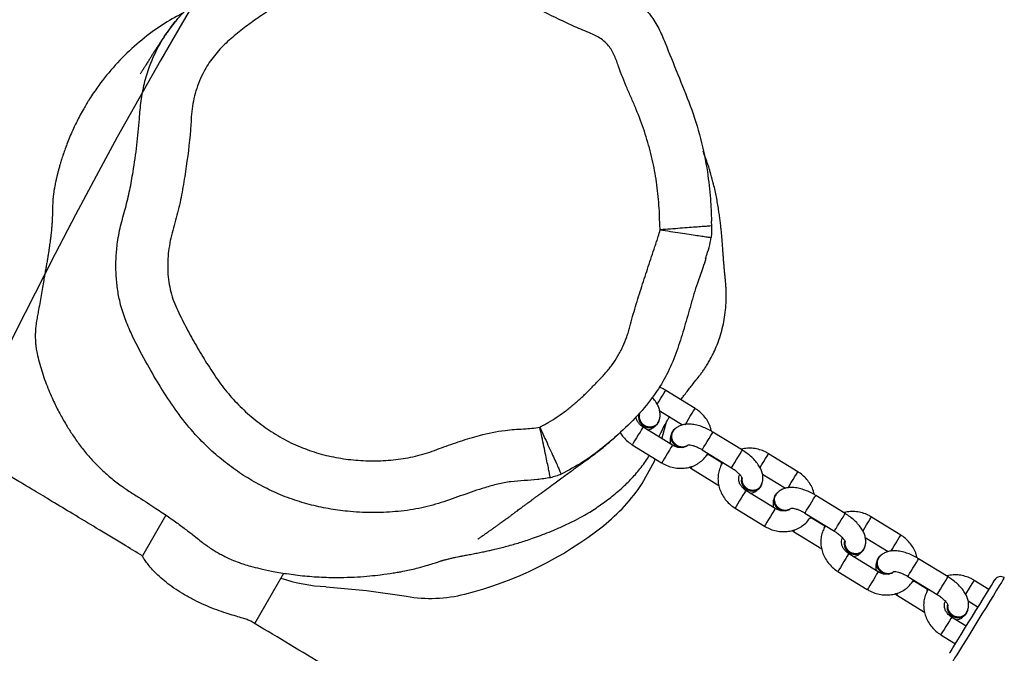
# Model space of a CAD drawing. Units: inches. Extents: x 6234 to 7936, y -15 to 1135.
# Drawn here: x 7036 to 7065, y 261 to 279 of the extents above; entities that cross this region are included whole.
import ezdxf

# ---------------------------------------------------------------- set-up
doc = ezdxf.new("R2010")
doc.units = ezdxf.units.IN
doc.header["$MEASUREMENT"] = 0
doc.layers.add('VP-DIM', color=7, linetype='Continuous')
doc.layers.add('VP-HIC', color=6, linetype='Continuous')
doc.layers.add('VP-EQ', color=7, linetype='Continuous', true_color=0x8a3492)
doc.styles.get("Standard").update_dxf_attribs({"font": 'arial.ttf'})
doc.dimstyles.get("Standard").update_dxf_attribs({"dimtxt": 14, "dimasz": 20, "dimexe": 20, "dimexo": 50, "dimgap": 20, "dimtad": 0, "dimdec": 0, "dimzin": 0, "dimdsep": 46, "dimtxsty": 'Standard', "dimcen": -0.09, "dimadec": 0, "dimazin": 0, "dimtfac": 1, "dimtdec": 4, "dimtofl": 0, "dimtmove": 0, "dimatfit": 3, "dimfxl": 70, "dimfxlon": 1, "dimtolj": 1, "dimtzin": 0, "dimarcsym": 0})

# ---------------------------------------------------------------- blocks, each defined once
blk = doc.blocks.new('*D97')
at = {"layer": 'Defpoints', "color": 0}
for p in [(6964.997, 1014.736), (7401.309, -14.863), (7915.84, -14.863)]:
    blk.add_point(p, dxfattribs=at)
at = {"layer": 'VP-DIM', "color": 0, "lineweight": -2}
for p, q in [((7845.84, 1014.736), (7935.84, 1014.736)), ((7915.84, 994.736), (7915.84, 540.131)), ((7915.84, 5.137), (7915.84, 459.741)), ((7845.84, -14.863), (7935.84, -14.863))]:
    blk.add_line(p, q, dxfattribs=at)
at = {"layer": 'VP-DIM', "color": 0}
for points in [[(7919.173, 994.736), (7912.507, 994.736), (7915.84, 1014.736)], [(7912.507, 5.137), (7919.173, 5.137), (7915.84, -14.863)]]:
    blk.add_solid(points, dxfattribs=at)
at = {"layer": 'VP-DIM', "color": 0, "insert": (7915.84, 499.936), "char_height": 14, "attachment_point": 5, "rotation": 90}
blk.add_mtext('\\A1;1030', dxfattribs=at)
blk = doc.blocks.new('RB1319_ok')
at = {"color": 7, "linetype": 'Continuous', "lineweight": 25}
for p, q in [((816.865, 771.282), (816.602, 770.856)), ((817.198, 770.68), (817.375, 770.967)), ((817.561, 770.63), (817.546, 770.639)), ((817.93, 770.626), (817.668, 770.2)), ((818.179, 769.885), (818.441, 770.311)), ((816.501, 770.097), (815.977, 769.245)), ((816.488, 768.93), (817.012, 769.782)), ((816.87, 769.5), (816.62, 769.095)), ((816.851, 769.511), (816.847, 769.514)), ((816.851, 769.511), (816.866, 769.502)), ((816.876, 769.518), (816.858, 769.532)), ((817.021, 768.602), (817.522, 769.415)), ((816.624, 769.093), (816.598, 769.109)), ((815.291, 768.728), (814.766, 767.877)), ((815.363, 767.7), (815.77, 768.361)), ((816.357, 768.071), (815.832, 767.22)), ((815.962, 768.068), (815.977, 768.059)), ((816.343, 766.905), (816.868, 767.757)), ((815.725, 767.65), (815.71, 767.66)), ((814.665, 767.117), (814.141, 766.265)), ((814.652, 765.951), (815.176, 766.802)), ((815.036, 766.524), (814.785, 766.115)), ((815.014, 766.538), (815.04, 766.522)), ((815.048, 766.532), (815.023, 766.554)), ((815.185, 765.622), (815.686, 766.435)), ((814.788, 766.113), (814.762, 766.129)), ((813.455, 765.748), (812.931, 764.897)), ((813.527, 764.72), (813.934, 765.382)), ((814.521, 765.091), (813.996, 764.24)), ((814.126, 765.088), (814.141, 765.079)), ((813.889, 764.67), (813.874, 764.68)), ((814.507, 763.925), (815.032, 764.777)), ((812.829, 764.137), (812.305, 763.285)), ((812.816, 762.971), (813.34, 763.822)), ((813.2, 763.544), (812.949, 763.136)), ((813.178, 763.558), (813.204, 763.542)), ((813.213, 763.553), (813.187, 763.574)), ((806.328, 763.252), (806.188, 763.245)), ((813.349, 762.642), (813.85, 763.455)), ((812.953, 763.133), (812.926, 763.15)), ((811.619, 762.768), (811.095, 761.917)), ((811.691, 761.741), (812.098, 762.402)), ((812.685, 762.112), (812.16, 761.26)), ((812.29, 762.109), (812.305, 762.099)), ((812.469, 761.814), (812.005, 761.94)), ((812.496, 761.805), (812.469, 761.814)), ((812.671, 760.946), (813.196, 761.797)), ((812.053, 761.69), (812.038, 761.7)), ((817.853, 750.009), (816.394, 750.851)), ((814.712, 747.434), (815.892, 746.753))]:
    blk.add_line(p, q, dxfattribs=at)
at = {"color": 8, "linetype": 'Continuous', "lineweight": 25}
for p, q in [((816.971, 768.633), (817.021, 768.602)), ((815.185, 765.622), (815.135, 765.653)), ((813.299, 762.673), (813.349, 762.642))]:
    blk.add_line(p, q, dxfattribs=at)
at = {"color": 8, "linetype": 'Continuous', "lineweight": 25, "flags": 128}
for points in [[(816.523, 771.727), (816.523, 771.727), (816.54, 771.717), (816.586, 771.688), (816.662, 771.642), (816.764, 771.579), (816.891, 771.501), (817.039, 771.409), (817.205, 771.307), (817.385, 771.197), (817.573, 771.08), (817.767, 770.961), (817.96, 770.842), (818.148, 770.727), (818.326, 770.617), (818.49, 770.515), (818.637, 770.425), (818.762, 770.348), (818.862, 770.287), (818.935, 770.242), (818.978, 770.215), (818.992, 770.206)], [(817.008, 770.607), (816.959, 770.637), (816.873, 770.69), (816.785, 770.744), (816.705, 770.793), (816.644, 770.83), (816.609, 770.852), (816.602, 770.856)], [(817.012, 769.782), (817.01, 769.783), (816.985, 769.798), (816.932, 769.831), (816.858, 769.877), (816.772, 769.93), (816.684, 769.984), (816.604, 770.033), (816.543, 770.071), (816.508, 770.092), (816.501, 770.097)], [(817.668, 770.2), (817.675, 770.196), (817.71, 770.174), (817.771, 770.136), (817.851, 770.087), (817.939, 770.033), (818.025, 769.98), (818.099, 769.934), (818.152, 769.902), (818.177, 769.886), (818.179, 769.885)], [(816.488, 768.93), (816.486, 768.931), (816.461, 768.947), (816.408, 768.98), (816.334, 769.025), (816.247, 769.078), (816.159, 769.133), (816.08, 769.182), (816.019, 769.219), (815.984, 769.241), (815.977, 769.245)], [(815.757, 768.441), (815.751, 768.444), (815.687, 768.484), (815.606, 768.534), (815.517, 768.589), (815.432, 768.641), (815.361, 768.685), (815.312, 768.715), (815.291, 768.728), (815.291, 768.728)], [(816.357, 768.071), (816.357, 768.071), (816.378, 768.058), (816.427, 768.028), (816.498, 767.984), (816.583, 767.932), (816.671, 767.878), (816.753, 767.827), (816.817, 767.788), (816.857, 767.763), (816.868, 767.757)], [(815.171, 767.627), (815.162, 767.633), (815.081, 767.683), (814.992, 767.737), (814.907, 767.79), (814.836, 767.834), (814.787, 767.864), (814.767, 767.876), (814.766, 767.877)], [(815.832, 767.22), (815.833, 767.22), (815.853, 767.207), (815.902, 767.177), (815.973, 767.133), (816.058, 767.081), (816.147, 767.026), (816.228, 766.976), (816.293, 766.936), (816.332, 766.912), (816.343, 766.905)], [(815.176, 766.802), (815.174, 766.803), (815.149, 766.819), (815.096, 766.851), (815.022, 766.897), (814.936, 766.95), (814.848, 767.004), (814.769, 767.053), (814.708, 767.091), (814.672, 767.112), (814.665, 767.117)], [(814.652, 765.951), (814.65, 765.952), (814.625, 765.967), (814.572, 766), (814.498, 766.045), (814.411, 766.099), (814.323, 766.153), (814.244, 766.202), (814.183, 766.239), (814.148, 766.261), (814.141, 766.265)], [(813.921, 765.461), (813.916, 765.464), (813.851, 765.504), (813.77, 765.554), (813.681, 765.609), (813.596, 765.661), (813.525, 765.705), (813.476, 765.735), (813.456, 765.748), (813.455, 765.748)], [(813.335, 764.647), (813.327, 764.653), (813.245, 764.703), (813.157, 764.757), (813.072, 764.81), (813, 764.854), (812.952, 764.884), (812.931, 764.896), (812.931, 764.897)], [(814.521, 765.091), (814.521, 765.091), (814.542, 765.079), (814.591, 765.048), (814.662, 765.005), (814.747, 764.952), (814.836, 764.898), (814.917, 764.847), (814.981, 764.808), (815.021, 764.783), (815.032, 764.777)], [(813.34, 763.822), (813.339, 763.823), (813.313, 763.839), (813.26, 763.871), (813.186, 763.917), (813.1, 763.97), (813.012, 764.024), (812.933, 764.073), (812.872, 764.111), (812.836, 764.133), (812.829, 764.137)], [(813.996, 764.24), (813.997, 764.24), (814.017, 764.227), (814.066, 764.197), (814.137, 764.153), (814.222, 764.101), (814.311, 764.046), (814.392, 763.996), (814.457, 763.956), (814.497, 763.932), (814.507, 763.925)], [(812.816, 762.971), (812.814, 762.972), (812.789, 762.987), (812.736, 763.02), (812.662, 763.066), (812.576, 763.119), (812.487, 763.173), (812.408, 763.222), (812.347, 763.259), (812.312, 763.281), (812.305, 763.285)], [(812.085, 762.481), (812.08, 762.485), (812.015, 762.524), (811.934, 762.574), (811.845, 762.629), (811.76, 762.681), (811.689, 762.725), (811.64, 762.755), (811.62, 762.768), (811.619, 762.768)], [(812.685, 762.112), (812.685, 762.111), (812.706, 762.099), (812.755, 762.069), (812.826, 762.025), (812.911, 761.972), (813, 761.918), (813.081, 761.868), (813.145, 761.828), (813.185, 761.803), (813.196, 761.797)], [(811.499, 761.668), (811.491, 761.673), (811.409, 761.723), (811.321, 761.778), (811.236, 761.83), (811.164, 761.874), (811.116, 761.904), (811.095, 761.917), (811.095, 761.917)], [(812.16, 761.26), (812.161, 761.26), (812.181, 761.247), (812.23, 761.217), (812.302, 761.173), (812.387, 761.121), (812.475, 761.066), (812.557, 761.016), (812.621, 760.977), (812.661, 760.952), (812.671, 760.946)]]:
    blk.add_lwpolyline(points, dxfattribs=at)
at = {"color": 7, "linetype": 'Continuous', "lineweight": 25, "flags": 128}
for points in [[(818.717, 770.141), (818.716, 770.141), (818.694, 770.155), (818.642, 770.187), (818.561, 770.237), (818.454, 770.303), (818.324, 770.383), (818.175, 770.475), (818.01, 770.576), (817.836, 770.684), (817.656, 770.795), (817.476, 770.905), (817.301, 771.013), (817.137, 771.115), (816.987, 771.207), (816.856, 771.287), (816.748, 771.354), (816.667, 771.404), (816.613, 771.437), (816.59, 771.451), (816.589, 771.452)], [(816.912, 769.492), (816.866, 769.502), (816.849, 769.517)], [(816.594, 769.102), (816.601, 769.101), (816.642, 769.076), (816.647, 769.069)], [(816.375, 768.177), (816.417, 768.276), (816.426, 768.357)], [(815.079, 766.512), (815.063, 766.513), (815.022, 766.538), (815.018, 766.545)], [(814.758, 766.123), (814.765, 766.122), (814.806, 766.096), (814.811, 766.089)], [(814.539, 765.198), (814.581, 765.297), (814.59, 765.378)], [(813.243, 763.532), (813.227, 763.533), (813.186, 763.558), (813.182, 763.565)], [(812.922, 763.143), (812.93, 763.142), (812.971, 763.116), (812.975, 763.109)], [(812.704, 762.218), (812.745, 762.317), (812.754, 762.398)], [(813.793, 761.238), (813.151, 761.588), (813.081, 761.611)], [(816.786, 752.073), (816.892, 753.242), (817.063, 754.404)]]:
    blk.add_lwpolyline(points, dxfattribs=at)
at = {"color": 7, "linetype": 'Continuous', "lineweight": 25}
for centre, radius, start, end in [((816.694, 771.622), 0.2, 148.3628, 238.3628), ((817.392, 770.398), 0.282, 323.4915, 79.0931), ((817.396, 770.389), 0.292, 324.7216, 55.6093), ((817.37, 770.37), 0.304, 254.8711, 330.5393), ((817.352, 770.383), 0.308, 263.0825, 330.2386), ((816.099, 768.358), 0.312, 326.7823, 25.8736), ((816.109, 768.313), 0.282, 216.3583, 333.2686), ((816.117, 768.318), 0.295, 241.6512, 331.4718), ((815.557, 767.418), 0.281, 323.4404, 81.3337), ((815.56, 767.409), 0.292, 324.7278, 55.6031), ((815.534, 767.39), 0.304, 254.8714, 330.5397), ((815.516, 767.403), 0.308, 263.1018, 330.2264), ((814.263, 765.378), 0.312, 326.784, 25.872), ((814.273, 765.334), 0.282, 216.3626, 333.27), ((814.281, 765.338), 0.294, 241.6405, 331.483), ((813.721, 764.438), 0.282, 323.4996, 79.0851), ((813.724, 764.43), 0.292, 324.7273, 55.6052), ((813.698, 764.41), 0.304, 254.8725, 330.538), ((813.68, 764.423), 0.308, 263.0956, 330.2326), ((812.427, 762.398), 0.312, 326.7835, 25.8731), ((812.437, 762.354), 0.282, 216.365, 333.262), ((812.445, 762.358), 0.294, 241.6416, 331.4814), ((811.885, 761.458), 0.282, 323.5012, 79.0847), ((811.888, 761.45), 0.292, 324.7278, 55.6031), ((811.862, 761.43), 0.304, 254.8668, 330.5443), ((811.844, 761.444), 0.308, 263.097, 330.2312), ((810.79, 756.75), 5.4, 38.4681, 56.2115), ((806.702, 753.501), 10.622, 14.1493, 38.4705), ((813.07, 755.106), 4.055, 350.0293, 14.1559), ((811.85, 752.319), 4.941, 341.679, 357.1387)]:
    blk.add_arc(centre, radius, start, end, dxfattribs=at)
for points, knots in [([(854.657, 810.15), (854.669, 810.173), (854.695, 810.224), (854.723, 810.284), (854.742, 810.327), (854.75, 810.348), (854.755, 810.361), (854.755, 810.364), (854.749, 810.356), (854.738, 810.337), (854.721, 810.307), (854.691, 810.254), (854.646, 810.174), (854.58, 810.059), (854.497, 809.917), (854.39, 809.738), (854.253, 809.511), (853.807, 808.773), (853.117, 807.641), (852.283, 806.268), (851.501, 804.986), (850.686, 803.653), (849.744, 802.119), (848.759, 800.52), (847.546, 798.557), (846.105, 796.232), (844.43, 793.536), (842.755, 790.843), (841.138, 788.241), (839.575, 785.723), (838.441, 783.89), (837.671, 782.643), (837.271, 781.994), (836.871, 781.346), (836.487, 780.722), (836.136, 780.152), (835.874, 779.725), (835.69, 779.426), (835.572, 779.232), (835.466, 779.059), (835.372, 778.907), (835.29, 778.772), (835.204, 778.631), (835.099, 778.46), (834.96, 778.233), (834.785, 777.947), (834.583, 777.617), (834.369, 777.267), (834.158, 776.921), (833.882, 776.47), (833.55, 775.925), (833.173, 775.306), (832.844, 774.767), (832.576, 774.327), (832.36, 773.971), (832.159, 773.641), (831.932, 773.27), (831.662, 772.825), (831.353, 772.319), (831.022, 771.775), (830.68, 771.214), (830.2, 770.424), (829.573, 769.393), (828.791, 768.105), (827.977, 766.763), (827.128, 765.358), (826.237, 763.882), (825.251, 762.248), (824.16, 760.443), (822.96, 758.459), (821.693, 756.367), (820.367, 754.176), (819.057, 752.007), (818.19, 750.569), (817.785, 749.896)], [0, 0, 0, 0, 0.001183, 0.002644, 0.003219, 0.003676, 0.004034, 0.004329, 0.00462, 0.004966, 0.00549, 0.006168, 0.007516, 0.00927, 0.011557, 0.01432, 0.018063, 0.022789, 0.051112, 0.07523, 0.091827, 0.114773, 0.141651, 0.168256, 0.194511, 0.239616, 0.284266, 0.329074, 0.374036, 0.413955, 0.454446, 0.465146, 0.475884, 0.486661, 0.497313, 0.50679, 0.514909, 0.518424, 0.521607, 0.524457, 0.526975, 0.529161, 0.531102, 0.533942, 0.537641, 0.542388, 0.54814, 0.554033, 0.559733, 0.565239, 0.576386, 0.586646, 0.595734, 0.602965, 0.608306, 0.613283, 0.619299, 0.626635, 0.63522, 0.644225, 0.65342, 0.662805, 0.682964, 0.703948, 0.72576, 0.748404, 0.772227, 0.797471, 0.827882, 0.860127, 0.894208, 0.930027, 0.967262, 1, 1, 1, 1]), ([(816.602, 770.856), (816.584, 770.825), (816.537, 770.742), (816.481, 770.596), (816.445, 770.421), (816.442, 770.244), (816.454, 770.12), (816.474, 770.061), (816.476, 770.056)], [0, 0, 0, 0, 0.127751, 0.340912, 0.554586, 0.768195, 0.981349, 1, 1, 1, 1]), ([(817.539, 770.632), (817.506, 770.648), (817.44, 770.68), (817.329, 770.697), (817.215, 770.689), (817.099, 770.657), (816.979, 770.599), (816.857, 770.514), (816.735, 770.403), (816.624, 770.276), (816.548, 770.17), (816.51, 770.11), (816.501, 770.097)], [0, 0, 0, 0, 0.088394, 0.181415, 0.27515, 0.374806, 0.484826, 0.605754, 0.730395, 0.852851, 0.96661, 1, 1, 1, 1]), ([(817.428, 770.094), (817.458, 770.105), (817.519, 770.129), (817.593, 770.2), (817.644, 770.289), (817.665, 770.388), (817.655, 770.486), (817.612, 770.569), (817.567, 770.62), (817.534, 770.633), (817.53, 770.634)], [0, 0, 0, 0, 0.1398398, 0.2797025, 0.4195544, 0.5593454, 0.6991108, 0.8388112, 0.9785179, 1, 1, 1, 1]), ([(817.753, 770.337), (817.745, 770.363), (817.728, 770.426), (817.689, 770.498), (817.652, 770.534), (817.642, 770.544)], [0, 0, 0, 0, 0.349689, 0.827695, 1, 1, 1, 1]), ([(817.012, 769.782), (817.023, 769.799), (817.056, 769.851), (817.117, 769.93), (817.19, 770.007), (817.254, 770.06), (817.298, 770.087), (817.32, 770.094), (817.317, 770.094), (817.316, 770.094)], [0, 0, 0, 0, 0.098299, 0.288537, 0.475659, 0.655873, 0.808103, 0.953084, 1, 1, 1, 1]), ([(817.668, 770.2), (817.659, 770.186), (817.631, 770.143), (817.569, 770.08), (817.482, 770.023), (817.39, 769.993), (817.301, 769.987), (817.231, 770.003), (817.194, 770.023), (817.181, 770.03)], [0, 0, 0, 0, 0.071407, 0.232858, 0.394719, 0.557921, 0.724976, 0.899848, 1, 1, 1, 1]), ([(817.317, 770.09), (817.334, 770.087), (817.371, 770.08), (817.409, 770.089), (817.428, 770.094)], [0, 0, 0, 0, 0.483959, 1, 1, 1, 1]), ([(816.867, 769.519), (816.898, 769.502), (816.976, 769.457), (817.115, 769.41), (817.28, 769.386), (817.448, 769.393), (817.613, 769.431), (817.773, 769.497), (817.92, 769.592), (818.05, 769.709), (818.132, 769.812), (818.171, 769.872), (818.179, 769.885)], [0, 0, 0, 0, 0.072413, 0.183928, 0.295394, 0.40713, 0.519446, 0.632515, 0.746359, 0.86089, 0.970544, 1, 1, 1, 1]), ([(815.949, 769.198), (815.916, 769.191), (815.826, 769.173), (815.688, 769.11), (815.541, 769.015), (815.413, 768.897), (815.334, 768.796), (815.297, 768.738), (815.291, 768.728)], [0, 0, 0, 0, 0.126802, 0.335205, 0.545037, 0.756148, 0.958135, 1, 1, 1, 1]), ([(815.977, 769.245), (815.961, 769.219), (815.915, 769.142), (815.851, 769.01), (815.793, 768.851), (815.754, 768.69), (815.741, 768.539), (815.753, 768.402), (815.789, 768.284), (815.847, 768.183), (815.91, 768.116), (815.953, 768.086), (815.966, 768.078)], [0, 0, 0, 0, 0.06391, 0.184001, 0.3056294, 0.4305008, 0.5609031, 0.6744853, 0.7765512, 0.8717421, 0.9634521, 1, 1, 1, 1]), ([(816.346, 768.519), (816.346, 768.518), (816.348, 768.514), (816.343, 768.535), (816.347, 768.583), (816.362, 768.657), (816.393, 768.747), (816.436, 768.842), (816.472, 768.903), (816.488, 768.93)], [0, 0, 0, 0, 0.035975, 0.181627, 0.332808, 0.494914, 0.668907, 0.852175, 1, 1, 1, 1]), ([(816.586, 769.09), (816.598, 769.091), (816.612, 769.093), (816.619, 769.083), (816.62, 769.083)], [0, 0, 0, 0, 0.910155, 1, 1, 1, 1]), ([(816.868, 767.757), (816.886, 767.788), (816.933, 767.871), (816.989, 768.017), (817.025, 768.192), (817.03, 768.37), (817.004, 768.544), (816.948, 768.708), (816.863, 768.857), (816.752, 768.988), (816.66, 769.055), (816.613, 769.088)], [0, 0, 0, 0, 0.0698292, 0.1863432, 0.3031382, 0.4199001, 0.5364106, 0.6523723, 0.7675384, 0.8817546, 1, 1, 1, 1]), ([(816.993, 768.558), (816.994, 768.559), (817.004, 768.573), (817.013, 768.588), (817.021, 768.602)], [0, 0, 0, 0, 0.059153, 1, 1, 1, 1]), ([(816.175, 768.052), (816.205, 768.065), (816.265, 768.089), (816.338, 768.162), (816.388, 768.252), (816.406, 768.351), (816.396, 768.446), (816.366, 768.496), (816.351, 768.52)], [0, 0, 0, 0, 0.1695459, 0.3390963, 0.5086909, 0.6783696, 0.8480367, 1, 1, 1, 1]), ([(816.353, 768.522), (816.362, 768.512), (816.389, 768.484), (816.417, 768.411), (816.431, 768.313), (816.418, 768.205), (816.387, 768.124), (816.363, 768.082), (816.357, 768.071)], [0, 0, 0, 0, 0.10461, 0.308249, 0.524384, 0.731534, 0.93412, 1, 1, 1, 1]), ([(815.959, 768.085), (815.98, 768.072), (816.028, 768.043), (816.106, 768.036), (816.156, 768.048), (816.175, 768.052)], [0, 0, 0, 0, 0.33848, 0.745441, 1, 1, 1, 1]), ([(816.066, 768.031), (816.071, 768.029), (816.111, 768.011), (816.194, 768.004), (816.275, 768.004), (816.317, 768.016), (816.324, 768.018)], [0, 0, 0, 0, 0.068179, 0.493523, 0.922119, 1, 1, 1, 1]), ([(814.766, 767.877), (814.748, 767.846), (814.701, 767.763), (814.645, 767.616), (814.609, 767.441), (814.606, 767.264), (814.618, 767.14), (814.639, 767.081), (814.64, 767.076)], [0, 0, 0, 0, 0.127751, 0.340914, 0.554588, 0.768197, 0.981351, 1, 1, 1, 1]), ([(815.703, 767.652), (815.671, 767.668), (815.604, 767.7), (815.493, 767.717), (815.379, 767.709), (815.263, 767.677), (815.144, 767.619), (815.021, 767.534), (814.899, 767.423), (814.788, 767.296), (814.712, 767.191), (814.674, 767.13), (814.665, 767.117)], [0, 0, 0, 0, 0.088394, 0.181418, 0.275149, 0.374804, 0.484827, 0.605756, 0.730396, 0.852852, 0.96661, 1, 1, 1, 1]), ([(815.592, 767.114), (815.622, 767.125), (815.683, 767.149), (815.757, 767.22), (815.808, 767.309), (815.829, 767.408), (815.819, 767.506), (815.776, 767.589), (815.731, 767.641), (815.699, 767.653), (815.694, 767.654)], [0, 0, 0, 0, 0.139838, 0.2797, 0.419525, 0.559347, 0.699111, 0.838813, 0.978518, 1, 1, 1, 1]), ([(815.917, 767.357), (815.909, 767.383), (815.892, 767.446), (815.853, 767.518), (815.816, 767.555), (815.806, 767.564)], [0, 0, 0, 0, 0.349683, 0.827696, 1, 1, 1, 1]), ([(815.832, 767.22), (815.823, 767.207), (815.795, 767.163), (815.733, 767.1), (815.646, 767.044), (815.554, 767.013), (815.465, 767.008), (815.396, 767.023), (815.36, 767.042), (815.348, 767.049)], [0, 0, 0, 0, 0.071866, 0.23436, 0.397261, 0.561512, 0.72964, 0.905636, 1, 1, 1, 1]), ([(815.039, 766.534), (815.07, 766.517), (815.149, 766.473), (815.289, 766.428), (815.454, 766.406), (815.621, 766.415), (815.787, 766.454), (815.946, 766.522), (816.093, 766.618), (816.221, 766.737), (816.3, 766.837), (816.337, 766.895), (816.343, 766.905)], [0, 0, 0, 0, 0.07289, 0.185124, 0.297332, 0.409837, 0.522933, 0.636792, 0.751419, 0.866756, 0.977094, 1, 1, 1, 1]), ([(815.176, 766.802), (815.187, 766.82), (815.22, 766.871), (815.281, 766.95), (815.354, 767.027), (815.418, 767.08), (815.462, 767.107), (815.484, 767.114), (815.481, 767.114), (815.48, 767.114)], [0, 0, 0, 0, 0.098299, 0.288542, 0.475658, 0.655871, 0.808101, 0.953084, 1, 1, 1, 1]), ([(815.481, 767.111), (815.498, 767.107), (815.535, 767.1), (815.573, 767.109), (815.592, 767.114)], [0, 0, 0, 0, 0.484003, 1, 1, 1, 1]), ([(814.114, 766.219), (814.08, 766.212), (813.99, 766.193), (813.852, 766.13), (813.705, 766.036), (813.577, 765.917), (813.498, 765.816), (813.461, 765.758), (813.455, 765.748)], [0, 0, 0, 0, 0.126795, 0.3352, 0.545032, 0.756144, 0.958131, 1, 1, 1, 1]), ([(814.141, 766.265), (814.125, 766.239), (814.079, 766.162), (814.016, 766.03), (813.957, 765.871), (813.918, 765.711), (813.905, 765.559), (813.917, 765.422), (813.953, 765.304), (814.011, 765.203), (814.074, 765.136), (814.117, 765.106), (814.13, 765.098)], [0, 0, 0, 0, 0.063909, 0.183999, 0.305627, 0.430497, 0.560898, 0.674479, 0.776543, 0.871735, 0.963444, 1, 1, 1, 1]), ([(814.75, 766.11), (814.762, 766.112), (814.776, 766.113), (814.783, 766.104), (814.784, 766.103)], [0, 0, 0, 0, 0.9101332, 1, 1, 1, 1]), ([(815.032, 764.777), (815.05, 764.808), (815.097, 764.891), (815.153, 765.037), (815.189, 765.212), (815.194, 765.39), (815.168, 765.564), (815.112, 765.729), (815.027, 765.877), (814.916, 766.008), (814.824, 766.075), (814.777, 766.108)], [0, 0, 0, 0, 0.069829, 0.186344, 0.303139, 0.4199, 0.536411, 0.652371, 0.767536, 0.881752, 1, 1, 1, 1]), ([(814.51, 765.539), (814.51, 765.538), (814.512, 765.534), (814.508, 765.555), (814.512, 765.603), (814.527, 765.677), (814.557, 765.768), (814.6, 765.862), (814.636, 765.923), (814.652, 765.951)], [0, 0, 0, 0, 0.035975, 0.1816263, 0.332808, 0.4949141, 0.6689065, 0.8521747, 1, 1, 1, 1]), ([(814.339, 765.073), (814.369, 765.085), (814.43, 765.109), (814.502, 765.182), (814.552, 765.272), (814.57, 765.371), (814.56, 765.466), (814.53, 765.517), (814.516, 765.54)], [0, 0, 0, 0, 0.169561, 0.339109, 0.508701, 0.678337, 0.848039, 1, 1, 1, 1]), ([(814.512, 765.548), (814.523, 765.536), (814.552, 765.506), (814.581, 765.432), (814.595, 765.333), (814.582, 765.225), (814.552, 765.144), (814.527, 765.102), (814.521, 765.091)], [0, 0, 0, 0, 0.1218831, 0.3215903, 0.5335562, 0.736711, 0.9353854, 1, 1, 1, 1]), ([(815.157, 765.578), (815.158, 765.579), (815.168, 765.593), (815.177, 765.608), (815.185, 765.622)], [0, 0, 0, 0, 0.05922, 1, 1, 1, 1]), ([(812.931, 764.897), (812.913, 764.866), (812.865, 764.783), (812.81, 764.637), (812.773, 764.461), (812.77, 764.284), (812.782, 764.16), (812.803, 764.101), (812.804, 764.096)], [0, 0, 0, 0, 0.127751, 0.340912, 0.554586, 0.768195, 0.981349, 1, 1, 1, 1]), ([(814.123, 765.105), (814.145, 765.092), (814.192, 765.063), (814.27, 765.057), (814.32, 765.068), (814.339, 765.073)], [0, 0, 0, 0, 0.338499, 0.745436, 1, 1, 1, 1]), ([(814.23, 765.051), (814.235, 765.049), (814.275, 765.031), (814.358, 765.024), (814.44, 765.024), (814.482, 765.036), (814.488, 765.038)], [0, 0, 0, 0, 0.068165, 0.493515, 0.922132, 1, 1, 1, 1]), ([(813.867, 764.672), (813.835, 764.688), (813.768, 764.721), (813.657, 764.737), (813.543, 764.729), (813.427, 764.697), (813.308, 764.639), (813.185, 764.554), (813.063, 764.444), (812.952, 764.316), (812.876, 764.211), (812.838, 764.151), (812.829, 764.137)], [0, 0, 0, 0, 0.088394, 0.181414, 0.275149, 0.374805, 0.484825, 0.605753, 0.730396, 0.852849, 0.966608, 1, 1, 1, 1]), ([(813.756, 764.134), (813.787, 764.146), (813.847, 764.169), (813.921, 764.24), (813.972, 764.329), (813.993, 764.428), (813.983, 764.526), (813.941, 764.609), (813.895, 764.661), (813.863, 764.673), (813.858, 764.674)], [0, 0, 0, 0, 0.139838, 0.279677, 0.419528, 0.55935, 0.699114, 0.838813, 0.978518, 1, 1, 1, 1]), ([(814.081, 764.377), (814.073, 764.404), (814.056, 764.466), (814.017, 764.538), (813.98, 764.575), (813.97, 764.585)], [0, 0, 0, 0, 0.349685, 0.827685, 1, 1, 1, 1]), ([(813.34, 763.822), (813.352, 763.84), (813.385, 763.892), (813.445, 763.971), (813.518, 764.048), (813.582, 764.1), (813.626, 764.127), (813.649, 764.135), (813.645, 764.134), (813.644, 764.134)], [0, 0, 0, 0, 0.098299, 0.288538, 0.47566, 0.655874, 0.808101, 0.953084, 1, 1, 1, 1]), ([(813.996, 764.24), (813.988, 764.227), (813.959, 764.183), (813.897, 764.12), (813.81, 764.064), (813.718, 764.033), (813.629, 764.028), (813.56, 764.043), (813.524, 764.062), (813.512, 764.069)], [0, 0, 0, 0, 0.071866, 0.23436, 0.397254, 0.561512, 0.729641, 0.90563, 1, 1, 1, 1]), ([(813.645, 764.131), (813.663, 764.127), (813.699, 764.12), (813.737, 764.129), (813.756, 764.134)], [0, 0, 0, 0, 0.483982, 1, 1, 1, 1]), ([(813.203, 763.554), (813.234, 763.537), (813.314, 763.494), (813.453, 763.449), (813.618, 763.426), (813.786, 763.435), (813.951, 763.474), (814.11, 763.542), (814.257, 763.638), (814.385, 763.757), (814.464, 763.858), (814.501, 763.915), (814.507, 763.925)], [0, 0, 0, 0, 0.072887, 0.185121, 0.297329, 0.409834, 0.522935, 0.63679, 0.751421, 0.866756, 0.977096, 1, 1, 1, 1]), ([(811.366, 762.357), (811.35, 762.369), (811.314, 762.395), (811.225, 762.461), (811.072, 762.578), (810.887, 762.722), (810.711, 762.863), (810.611, 762.939), (810.532, 762.996), (810.464, 763.042), (810.413, 763.076), (810.36, 763.109), (810.283, 763.157), (810.15, 763.233), (809.984, 763.316), (809.771, 763.408), (809.542, 763.49), (809.292, 763.561), (809.055, 763.611), (808.793, 763.649), (808.51, 763.671), (808.255, 763.672), (808.056, 763.661), (807.914, 763.647), (807.781, 763.634), (807.661, 763.622), (807.555, 763.613), (807.439, 763.602), (807.329, 763.593), (807.252, 763.588), (807.143, 763.58), (807.007, 763.571), (806.834, 763.558), (806.643, 763.543), (806.459, 763.525), (806.315, 763.51), (806.16, 763.491), (806.004, 763.47), (805.834, 763.445), (805.661, 763.417), (805.49, 763.387), (805.303, 763.347), (804.985, 763.271), (804.601, 763.161), (804.29, 763.046), (804.161, 762.998)], [0, 0, 0, 0, 0.028303, 0.064988, 0.102898, 0.16256, 0.193804, 0.208628, 0.220295, 0.225275, 0.229973, 0.234677, 0.239672, 0.251408, 0.276111, 0.302546, 0.330545, 0.366333, 0.404276, 0.438012, 0.465979, 0.489858, 0.50111, 0.512067, 0.522718, 0.533771, 0.545908, 0.559638, 0.585735, 0.617025, 0.647311, 0.675155, 0.70094, 0.73113, 0.745838, 0.759378, 0.771308, 0.782834, 0.795269, 0.813807, 0.835498, 0.857523, 0.8797, 0.950051, 1, 1, 1, 1]), ([(813.626, 758.577), (813.647, 758.45), (813.69, 758.197), (813.711, 757.813), (813.737, 757.428), (813.81, 757.048), (813.939, 756.585), (814.127, 756.041), (814.356, 755.413), (814.532, 754.76), (814.621, 754.081), (814.649, 753.39), (814.614, 752.74), (814.531, 752.138), (814.409, 751.579), (814.236, 751.027), (814.015, 750.493), (813.75, 749.985), (813.445, 749.501), (813.097, 749.04), (812.675, 748.563), (812.169, 748.092), (811.567, 747.64), (810.93, 747.23), (810.212, 746.816), (809.558, 746.474), (808.964, 746.221), (808.522, 746.092), (808.097, 746.018), (807.689, 745.984), (807.277, 745.985), (806.82, 746.022), (806.329, 746.114), (805.812, 746.264), (805.288, 746.393), (804.68, 746.497), (803.992, 746.6), (803.306, 746.658), (802.705, 746.709), (802.196, 746.803), (801.621, 746.975), (801.114, 747.214), (800.679, 747.493), (800.321, 747.768), (799.953, 748.119), (799.457, 748.696), (798.954, 749.386), (798.463, 750.192), (798.083, 750.948), (797.768, 751.742), (797.528, 752.557), (797.371, 753.378), (797.299, 754.21), (797.316, 755.056), (797.411, 755.855), (797.551, 756.597), (797.727, 757.182), (797.938, 757.656), (798.237, 758.138), (798.672, 758.822), (799.032, 759.535), (799.281, 760.126), (799.429, 760.481), (799.62, 760.84), (799.885, 761.179), (800.216, 761.487), (800.604, 761.727), (801.185, 761.968), (801.938, 762.261), (802.847, 762.645), (803.792, 762.938), (804.695, 763.126), (805.497, 763.215), (805.973, 763.235), (806.188, 763.245)], [0, 0, 0, 0, 0.008434, 0.016856, 0.025274, 0.033752, 0.04224, 0.056901, 0.071567, 0.086178, 0.101307, 0.116474, 0.13161, 0.144023, 0.156432, 0.169201, 0.18197, 0.194388, 0.206807, 0.219571, 0.232336, 0.248641, 0.264954, 0.281696, 0.298441, 0.319482, 0.330161, 0.340831, 0.349682, 0.358536, 0.367664, 0.376794, 0.388605, 0.400434, 0.412233, 0.42404, 0.441, 0.457957, 0.469294, 0.480645, 0.491953, 0.508671, 0.517292, 0.525915, 0.538277, 0.550651, 0.575947, 0.594292, 0.612633, 0.631519, 0.650404, 0.668411, 0.686417, 0.705187, 0.723964, 0.739288, 0.754759, 0.764037, 0.773318, 0.792046, 0.817293, 0.825746, 0.834197, 0.84261, 0.852362, 0.862399, 0.87216, 0.882159, 0.903731, 0.9253, 0.947002, 0.968698, 0.985855, 1, 1, 1, 1]), ([(806.665, 763.24), (806.609, 763.247), (806.497, 763.261), (806.385, 763.255), (806.328, 763.253)], [0, 0, 0, 0, 0.499994, 1, 1, 1, 1]), ([(807.271, 763.071), (807.212, 763.091), (807.059, 763.143), (806.856, 763.2), (806.712, 763.224), (806.664, 763.233)], [0, 0, 0, 0, 0.300671, 0.769254, 1, 1, 1, 1]), ([(812.278, 763.239), (812.244, 763.232), (812.154, 763.213), (812.017, 763.151), (811.869, 763.056), (811.741, 762.937), (811.662, 762.836), (811.625, 762.778), (811.619, 762.768)], [0, 0, 0, 0, 0.126801, 0.335204, 0.545035, 0.756145, 0.958131, 1, 1, 1, 1]), ([(812.305, 763.285), (812.289, 763.259), (812.244, 763.182), (812.18, 763.05), (812.121, 762.891), (812.082, 762.731), (812.069, 762.579), (812.081, 762.442), (812.117, 762.324), (812.175, 762.223), (812.239, 762.156), (812.281, 762.126), (812.294, 762.118)], [0, 0, 0, 0, 0.0638942, 0.183986, 0.3056166, 0.4304889, 0.5608919, 0.6744748, 0.7765415, 0.8717331, 0.9634437, 1, 1, 1, 1]), ([(807.275, 763.081), (807.366, 763.051), (807.603, 762.971), (808.043, 762.806), (808.613, 762.641), (809.247, 762.464), (809.876, 762.271), (810.486, 762.033), (811.099, 761.696), (811.686, 761.24), (812.252, 760.69), (812.749, 760.112), (813.191, 759.519), (813.412, 759.099), (813.523, 758.889)], [0, 0, 0, 0, 0.036981, 0.095983, 0.180102, 0.264697, 0.348985, 0.432519, 0.515746, 0.61621, 0.717127, 0.817915, 0.908999, 1, 1, 1, 1]), ([(812.674, 762.559), (812.674, 762.558), (812.676, 762.554), (812.672, 762.576), (812.676, 762.623), (812.691, 762.697), (812.721, 762.788), (812.764, 762.883), (812.8, 762.944), (812.816, 762.971)], [0, 0, 0, 0, 0.035975, 0.181626, 0.332808, 0.494912, 0.668907, 0.852175, 1, 1, 1, 1]), ([(812.914, 763.131), (812.927, 763.132), (812.94, 763.133), (812.947, 763.124), (812.948, 763.123)], [0, 0, 0, 0, 0.910155, 1, 1, 1, 1]), ([(813.196, 761.797), (813.214, 761.828), (813.262, 761.911), (813.317, 762.057), (813.353, 762.233), (813.358, 762.411), (813.332, 762.584), (813.276, 762.749), (813.191, 762.897), (813.08, 763.028), (812.988, 763.095), (812.941, 763.129)], [0, 0, 0, 0, 0.069829, 0.186343, 0.303123, 0.4199, 0.536411, 0.652372, 0.767538, 0.881755, 1, 1, 1, 1]), ([(813.322, 762.599), (813.322, 762.599), (813.332, 762.613), (813.341, 762.628), (813.349, 762.642)], [0, 0, 0, 0, 0.059567, 1, 1, 1, 1]), ([(812.503, 762.093), (812.533, 762.105), (812.594, 762.13), (812.666, 762.202), (812.716, 762.292), (812.735, 762.391), (812.724, 762.486), (812.694, 762.537), (812.68, 762.56)], [0, 0, 0, 0, 0.169561, 0.339109, 0.508701, 0.678337, 0.848039, 1, 1, 1, 1]), ([(812.676, 762.568), (812.687, 762.556), (812.716, 762.526), (812.745, 762.452), (812.759, 762.353), (812.746, 762.245), (812.716, 762.164), (812.691, 762.122), (812.685, 762.112)], [0, 0, 0, 0, 0.121878, 0.321585, 0.533552, 0.736707, 0.935385, 1, 1, 1, 1]), ([(812.287, 762.125), (812.309, 762.112), (812.356, 762.084), (812.434, 762.077), (812.484, 762.088), (812.503, 762.093)], [0, 0, 0, 0, 0.338515, 0.745461, 1, 1, 1, 1]), ([(812.394, 762.072), (812.399, 762.069), (812.44, 762.051), (812.522, 762.045), (812.604, 762.044), (812.646, 762.057), (812.652, 762.058)], [0, 0, 0, 0, 0.0681642, 0.4935235, 0.9221188, 1, 1, 1, 1]), ([(806.442, 761.757), (806.372, 761.751), (806.189, 761.736), (805.893, 761.737), (805.558, 761.707), (805.223, 761.675), (804.89, 761.626), (804.449, 761.544), (804.013, 761.433), (803.478, 761.265), (803.058, 761.107), (802.644, 760.932), (802.235, 760.749), (801.817, 760.585), (801.443, 760.461), (801.243, 760.358), (801.095, 760.259), (800.966, 760.126), (800.84, 759.955), (800.718, 759.665), (800.59, 759.359), (800.348, 758.831), (800.088, 758.312), (799.761, 757.735), (799.542, 757.382), (799.357, 757.106), (799.233, 756.888), (799.143, 756.655), (799.063, 756.42), (799.005, 756.178), (798.938, 755.853), (798.884, 755.525), (798.836, 755.114), (798.807, 754.7), (798.809, 754.201), (798.849, 753.705), (798.914, 753.295), (799.001, 752.889), (799.089, 752.569), (799.216, 752.175), (799.363, 751.787), (799.567, 751.333), (799.798, 750.891), (800.053, 750.464), (800.283, 750.119), (800.526, 749.783), (800.78, 749.455), (801.107, 749.078), (801.486, 748.751), (801.857, 748.521), (802.196, 748.373), (802.486, 748.278), (802.783, 748.211), (803.086, 748.172), (803.694, 748.145), (804.4, 748.056), (805.201, 747.932), (805.8, 747.818), (806.288, 747.68), (806.68, 747.572), (806.98, 747.518), (807.283, 747.487), (807.585, 747.482), (807.882, 747.503), (808.17, 747.553), (808.451, 747.632), (808.719, 747.744), (809.066, 747.914), (809.495, 748.135), (809.914, 748.375), (810.244, 748.575), (810.569, 748.784), (810.889, 749.001), (811.192, 749.241), (811.481, 749.498), (811.75, 749.776), (812.058, 750.148), (812.283, 750.464), (812.529, 750.88), (812.678, 751.185), (812.839, 751.589), (812.943, 751.911), (813.05, 752.383), (813.119, 752.862), (813.148, 753.442), (813.124, 753.925), (813.075, 754.309), (813.023, 754.594), (812.929, 754.969), (812.756, 755.42), (812.563, 755.967), (812.378, 756.576), (812.246, 757.189), (812.218, 757.698), (812.199, 758.035), (812.172, 758.19), (812.158, 758.267)], [0, 0, 0, 0, 0.0055363, 0.0142754, 0.0230117, 0.0317491, 0.0404867, 0.0492246, 0.0667097, 0.0754471, 0.0929269, 0.101663, 0.1103989, 0.1278855, 0.1366438, 0.1410155, 0.1454044, 0.1503831, 0.1554073, 0.1618738, 0.1747902, 0.181248, 0.2070918, 0.2200092, 0.2329266, 0.2394276, 0.2459146, 0.2523772, 0.258838, 0.2652969, 0.2717554, 0.2846754, 0.2911337, 0.3040565, 0.3169807, 0.3299048, 0.3428292, 0.3492877, 0.3622089, 0.3686673, 0.3815882, 0.3945091, 0.4074291, 0.4203483, 0.4332673, 0.4397253, 0.4526436, 0.4655816, 0.4785346, 0.4914963, 0.4994062, 0.5073147, 0.5152231, 0.5231314, 0.5310316, 0.5626457, 0.5784478, 0.5942527, 0.6100616, 0.617967, 0.6258729, 0.6337794, 0.641687, 0.6493491, 0.6569354, 0.6644668, 0.6719912, 0.6795259, 0.6945684, 0.7096106, 0.717131, 0.7246512, 0.7397008, 0.7472232, 0.7547458, 0.7698043, 0.7773263, 0.7923873, 0.7999096, 0.8149735, 0.8187338, 0.8337978, 0.8413206, 0.8563778, 0.8714355, 0.8864947, 0.8940168, 0.9015403, 0.9090671, 0.9241067, 0.9391478, 0.9541955, 0.9737186, 0.9877651, 0.99389, 1, 1, 1, 1]), ([(812.158, 758.267), (812.139, 758.304), (812.097, 758.386), (812.001, 758.555), (811.867, 758.77), (811.72, 758.978), (811.596, 759.138), (811.5, 759.256), (811.4, 759.371), (811.263, 759.522), (811.086, 759.704), (810.903, 759.879), (810.775, 760.002), (810.684, 760.091), (810.59, 760.176), (810.473, 760.274), (810.311, 760.397), (810.141, 760.509), (809.964, 760.608), (809.781, 760.698), (809.592, 760.774), (809.399, 760.836), (809.104, 760.912), (808.762, 761.01), (808.277, 761.161), (807.891, 761.285), (807.505, 761.412), (807.216, 761.508), (806.975, 761.589), (806.783, 761.653), (806.622, 761.707), (806.508, 761.739), (806.442, 761.757)], [0, 0, 0, 0, 0.017858, 0.03976, 0.083577, 0.127394, 0.149297, 0.171198, 0.1931, 0.215001, 0.258809, 0.302611, 0.324511, 0.335461, 0.357364, 0.379268, 0.401173, 0.445024, 0.466929, 0.488836, 0.532685, 0.554591, 0.576497, 0.664125, 0.707924, 0.795525, 0.839323, 0.883122, 0.926921, 0.948822, 0.97072, 1, 1, 1, 1]), ([(811.095, 761.917), (811.076, 761.886), (811.041, 761.826), (811.018, 761.761), (811.007, 761.729)], [0, 0, 0, 0, 0.517101, 1, 1, 1, 1]), ([(812.031, 761.692), (811.999, 761.708), (811.932, 761.741), (811.821, 761.757), (811.707, 761.749), (811.591, 761.717), (811.472, 761.659), (811.371, 761.592), (811.313, 761.537), (811.294, 761.52)], [0, 0, 0, 0, 0.133225, 0.273428, 0.414697, 0.564895, 0.730718, 0.912978, 1, 1, 1, 1]), ([(812.444, 761.72), (812.415, 761.734), (812.356, 761.761), (812.296, 761.79), (812.182, 761.846), (812.052, 761.913), (811.932, 761.98), (811.883, 762.009), (811.863, 762.021)], [0, 0, 0, 0, 0.082299, 0.1705, 0.263758, 0.59125, 0.83368, 1, 1, 1, 1]), ([(811.92, 761.154), (811.951, 761.166), (812.011, 761.189), (812.085, 761.26), (812.136, 761.349), (812.157, 761.448), (812.147, 761.547), (812.105, 761.629), (812.059, 761.681), (812.027, 761.693), (812.022, 761.695)], [0, 0, 0, 0, 0.139837, 0.279675, 0.419529, 0.55935, 0.699113, 0.838814, 0.978518, 1, 1, 1, 1]), ([(812.245, 761.397), (812.238, 761.424), (812.22, 761.486), (812.181, 761.558), (812.144, 761.595), (812.134, 761.605)], [0, 0, 0, 0, 0.349683, 0.827696, 1, 1, 1, 1]), ([(800.153, 747.943), (800.21, 747.833), (800.362, 747.534), (800.706, 747.017), (801.186, 746.427), (801.738, 745.887), (802.252, 745.482), (802.665, 745.208), (802.94, 745.045), (803.163, 744.924), (803.341, 744.834), (803.529, 744.744), (803.711, 744.663), (803.899, 744.586), (804.08, 744.519), (804.243, 744.462), (804.389, 744.414), (804.519, 744.375), (804.62, 744.346), (804.695, 744.326), (804.742, 744.313), (804.78, 744.303), (804.808, 744.296), (804.833, 744.29), (804.863, 744.282), (804.904, 744.272), (804.919, 744.268), (804.949, 744.261), (804.962, 744.258), (804.977, 744.254), (804.992, 744.251), (805.008, 744.247), (805.031, 744.242), (805.08, 744.232), (805.143, 744.219), (805.224, 744.204), (805.32, 744.188), (805.432, 744.173), (805.558, 744.16), (805.694, 744.151), (805.82, 744.149), (805.929, 744.147), (806.032, 744.144), (806.14, 744.14), (806.251, 744.133), (806.359, 744.125), (806.46, 744.116), (806.538, 744.108), (806.601, 744.101), (806.647, 744.096), (806.694, 744.09), (806.759, 744.082), (806.841, 744.071), (806.934, 744.058), (807.027, 744.044), (807.134, 744.028), (807.25, 744.009), (807.375, 743.988), (807.498, 743.966), (807.621, 743.944), (807.732, 743.923), (807.872, 743.898), (808.052, 743.868), (808.273, 743.831), (808.507, 743.791), (808.725, 743.752), (808.92, 743.715), (809.073, 743.685), (809.194, 743.668), (809.3, 743.658), (809.386, 743.652), (809.454, 743.65), (809.534, 743.648), (809.636, 743.651), (809.752, 743.659), (809.876, 743.673), (810.052, 743.706), (810.274, 743.762), (810.529, 743.834), (810.783, 743.919), (811.027, 744.011), (811.255, 744.108), (811.458, 744.201), (811.65, 744.297), (811.805, 744.379), (811.966, 744.469), (812.173, 744.592), (812.42, 744.749), (812.704, 744.95), (813.002, 745.191), (813.293, 745.463), (813.566, 745.757), (813.769, 746.01), (813.91, 746.204), (814.041, 746.397), (814.188, 746.639), (814.365, 746.915), (814.519, 747.149), (814.653, 747.348), (814.767, 747.514), (814.874, 747.667), (814.984, 747.819), (815.087, 747.959), (815.185, 748.089), (815.293, 748.229), (815.411, 748.375), (815.525, 748.519), (815.621, 748.652), (815.704, 748.777), (815.782, 748.905), (815.859, 749.043), (815.93, 749.182), (816.009, 749.354), (816.079, 749.528), (816.141, 749.709), (816.199, 749.907), (816.264, 750.173), (816.341, 750.522), (816.416, 750.957), (816.479, 751.464), (816.516, 752.017), (816.522, 752.528), (816.504, 752.974), (816.477, 753.331), (816.438, 753.681), (816.399, 753.959), (816.364, 754.171), (816.334, 754.338), (816.293, 754.531), (816.248, 754.715), (816.194, 754.915), (816.144, 755.076), (816.09, 755.246), (816.054, 755.36), (816.039, 755.406), (816.034, 755.423), (816.026, 755.45), (816.013, 755.494), (815.994, 755.564), (815.973, 755.649), (815.956, 755.718), (815.944, 755.772), (815.93, 755.839), (815.913, 755.921), (815.894, 756.022), (815.87, 756.145), (815.843, 756.291), (815.812, 756.45), (815.78, 756.605), (815.749, 756.751), (815.718, 756.893), (815.68, 757.051), (815.636, 757.225), (815.588, 757.406), (815.535, 757.591), (815.48, 757.771), (815.42, 757.955), (815.344, 758.172), (815.253, 758.416), (815.152, 758.665), (815.02, 758.967), (814.87, 759.274), (814.715, 759.564), (814.599, 759.755), (814.482, 759.935), (814.364, 760.103), (814.24, 760.269), (814.108, 760.434), (813.972, 760.593), (813.832, 760.746), (813.688, 760.894), (813.527, 761.042), (813.309, 761.223), (813.129, 761.356), (812.991, 761.436), (812.978, 761.443)], [0, 0, 0, 0, 0.0059255, 0.0160645, 0.0268914, 0.0381791, 0.0495834, 0.056272, 0.0614963, 0.0652024, 0.0689794, 0.0732159, 0.0792016, 0.0850525, 0.0901168, 0.094405, 0.0979281, 0.1007014, 0.102754, 0.1035309, 0.1041633, 0.1046858, 0.1049247, 0.1051604, 0.10566, 0.1062541, 0.1076869, 0.1079575, 0.1081825, 0.1083737, 0.1085503, 0.1087355, 0.1089502, 0.1095151, 0.1113273, 0.114135, 0.1179661, 0.1234836, 0.1303027, 0.1384259, 0.1478567, 0.1543114, 0.1600471, 0.1648539, 0.1687525, 0.1717816, 0.1734496, 0.174782, 0.175359, 0.175903, 0.1764403, 0.1769978, 0.1782622, 0.179839, 0.1818, 0.1841824, 0.1880485, 0.1927269, 0.1982326, 0.204575, 0.2117495, 0.2189833, 0.2290589, 0.2382144, 0.2464571, 0.2537949, 0.2581912, 0.2621008, 0.2654119, 0.2695034, 0.2711895, 0.2719691, 0.2727476, 0.2744662, 0.2755309, 0.2768688, 0.278883, 0.2818948, 0.2850327, 0.2882027, 0.2913421, 0.2943668, 0.2972029, 0.2998286, 0.3030838, 0.3063316, 0.3096382, 0.3146397, 0.3197237, 0.3245968, 0.3292714, 0.3338958, 0.3386303, 0.341038, 0.3432598, 0.3472191, 0.3509537, 0.3549183, 0.3587859, 0.3632543, 0.3679557, 0.3723621, 0.3764788, 0.3803104, 0.3838611, 0.3888338, 0.3930733, 0.3965814, 0.4006146, 0.4032687, 0.4052059, 0.4073334, 0.4097389, 0.4126099, 0.4143913, 0.4167332, 0.4200259, 0.4241454, 0.4294054, 0.4356396, 0.4422011, 0.449023, 0.4536776, 0.4579917, 0.4617032, 0.4663141, 0.4683286, 0.4701673, 0.4735161, 0.4787938, 0.4848828, 0.4984514, 0.5111288, 0.522852, 0.5336482, 0.5439771, 0.5541846, 0.5642709, 0.591383, 0.617579, 0.627814, 0.638651, 0.6505143, 0.6634067, 0.6773325, 0.6920216, 0.7077162, 0.7231514, 0.7373536, 0.750538, 0.7632348, 0.7768004, 0.7912574, 0.8061153, 0.8200047, 0.8331501, 0.8458909, 0.8594828, 0.8740307, 0.8894519, 0.9048803, 0.9200259, 0.9316539, 0.9426469, 0.9524418, 0.9610471, 0.9687936, 0.9753275, 0.9807351, 0.9841649, 0.9872253, 0.9900264, 0.9929311, 0.9993576, 1, 1, 1, 1]), ([(812.16, 761.26), (812.152, 761.247), (812.123, 761.203), (812.061, 761.14), (811.974, 761.085), (811.903, 761.057), (811.865, 761.056), (811.856, 761.056)], [0, 0, 0, 0, 0.116885, 0.381162, 0.64611, 0.913253, 1, 1, 1, 1]), ([(811.773, 761.135), (811.779, 761.139), (811.798, 761.151), (811.813, 761.154), (811.809, 761.154), (811.808, 761.154)], [0, 0, 0, 0, 0.225948, 0.810759, 1, 1, 1, 1]), ([(811.809, 761.151), (811.827, 761.147), (811.863, 761.14), (811.901, 761.149), (811.92, 761.154)], [0, 0, 0, 0, 0.484003, 1, 1, 1, 1]), ([(812.312, 760.593), (812.348, 760.615), (812.434, 760.667), (812.549, 760.778), (812.629, 760.878), (812.665, 760.936), (812.671, 760.946)], [0, 0, 0, 0, 0.250715, 0.598371, 0.930955, 1, 1, 1, 1]), ([(815.409, 756.47), (815.408, 756.471), (815.408, 756.471), (815.401, 756.481), (815.388, 756.499), (815.366, 756.53), (815.339, 756.57), (815.306, 756.616), (815.267, 756.672), (815.225, 756.732), (815.18, 756.795), (815.135, 756.859), (815.086, 756.928), (815.032, 757.003), (814.975, 757.082), (814.915, 757.165), (814.853, 757.25), (814.792, 757.335), (814.735, 757.413), (814.681, 757.486), (814.631, 757.553), (814.585, 757.615), (814.544, 757.671), (814.506, 757.721), (814.473, 757.766), (814.444, 757.805), (814.416, 757.843), (814.387, 757.882), (814.354, 757.926), (814.316, 757.977), (814.273, 758.035), (814.224, 758.101), (814.171, 758.173), (814.027, 758.367), (813.827, 758.638), (813.574, 758.987), (813.395, 759.235), (813.258, 759.426), (813.144, 759.584), (813.076, 759.676), (812.994, 759.787), (812.895, 759.916), (812.779, 760.063), (812.635, 760.237), (812.512, 760.38), (812.436, 760.46), (812.421, 760.476)], [0, 0, 0, 0, 0.00417, 0.010023, 0.023183, 0.038551, 0.054139, 0.071489, 0.090602, 0.111479, 0.129328, 0.148291, 0.168369, 0.189561, 0.211863, 0.23396, 0.25844, 0.281231, 0.30233, 0.321739, 0.3398, 0.3561, 0.370639, 0.383416, 0.394434, 0.40369, 0.411242, 0.419318, 0.429078, 0.440523, 0.453654, 0.46847, 0.484971, 0.503027, 0.60308, 0.677803, 0.752369, 0.827591, 0.845021, 0.864193, 0.88512, 0.907806, 0.932254, 0.958464, 0.991599, 1, 1, 1, 1]), ([(812.158, 758.267), (812.247, 758.308), (812.425, 758.389), (812.682, 758.506), (812.92, 758.614), (813.127, 758.709), (813.299, 758.787), (813.425, 758.845), (813.507, 758.882), (813.518, 758.887), (813.523, 758.889)], [0, 0, 0, 0, 0.124824, 0.249997, 0.37452, 0.499769, 0.624365, 0.749433, 0.874433, 1, 1, 1, 1]), ([(813.523, 758.889), (813.545, 758.839), (813.588, 758.737), (813.613, 758.63), (813.626, 758.577)], [0, 0, 0, 0, 0.499875, 1, 1, 1, 1]), ([(813.626, 758.577), (813.62, 758.575), (813.609, 758.573), (813.52, 758.554), (813.384, 758.526), (813.2, 758.487), (812.977, 758.44), (812.722, 758.386), (812.446, 758.328), (812.254, 758.288), (812.158, 758.267)], [0, 0, 0, 0, 0.125556, 0.250562, 0.375626, 0.500225, 0.625476, 0.750005, 0.875174, 1, 1, 1, 1]), ([(817.787, 749.895), (817.779, 749.88), (817.757, 749.838), (817.72, 749.728), (817.67, 749.566), (817.61, 749.361), (817.534, 749.115), (817.437, 748.839), (817.319, 748.549), (817.179, 748.256), (817.028, 747.98), (816.866, 747.721), (816.702, 747.49), (816.534, 747.288), (816.37, 747.115), (816.214, 746.974), (816.075, 746.865), (815.967, 746.791), (815.902, 746.754), (815.898, 746.756), (815.897, 746.756)], [0, 0, 0, 0, 0.027808, 0.076734, 0.126714, 0.183412, 0.241525, 0.302462, 0.365249, 0.424566, 0.485774, 0.542365, 0.600616, 0.65699, 0.714862, 0.773944, 0.834587, 0.896267, 0.959965, 1, 1, 1, 1]), ([(800.393, 747.719), (800.403, 747.711), (800.445, 747.675), (800.527, 747.612), (800.635, 747.531), (800.742, 747.453), (800.845, 747.381), (800.942, 747.315), (801.033, 747.255), (801.116, 747.2), (801.188, 747.154), (801.248, 747.115), (801.298, 747.083), (801.341, 747.056), (801.383, 747.03), (801.425, 747.004), (801.467, 746.977), (801.509, 746.951), (801.553, 746.923), (801.6, 746.894), (801.65, 746.863), (801.697, 746.834), (801.737, 746.808), (801.769, 746.788), (801.793, 746.773), (801.817, 746.757), (801.845, 746.739), (801.873, 746.721), (801.899, 746.704), (801.911, 746.696), (801.919, 746.69), (801.917, 746.692), (801.917, 746.692)], [0, 0, 0, 0, 0.01848, 0.083157, 0.143833, 0.200504, 0.253167, 0.300984, 0.344927, 0.384991, 0.421174, 0.450199, 0.476124, 0.500019, 0.524364, 0.549258, 0.574702, 0.600698, 0.627243, 0.658258, 0.689992, 0.720725, 0.748649, 0.773764, 0.796162, 0.819121, 0.85419, 0.891702, 0.931025, 0.971327, 0.991012, 1, 1, 1, 1]), ([(815.894, 746.757), (815.782, 746.571), (815.513, 746.125), (815.106, 745.45), (814.691, 744.761), (814.329, 744.16), (814.016, 743.641), (813.744, 743.19), (813.519, 742.815), (813.363, 742.557), (813.271, 742.404), (813.21, 742.303), (813.127, 742.165), (813.01, 741.971), (812.839, 741.688), (812.609, 741.306), (812.312, 740.814), (811.959, 740.229), (811.551, 739.551), (811.086, 738.782), (810.567, 737.925), (810.202, 737.325), (810.011, 737.011)], [0, 0, 0, 0, 0.057165, 0.136984, 0.206898, 0.268408, 0.321515, 0.366215, 0.406813, 0.436555, 0.445415, 0.453874, 0.46774, 0.487692, 0.513727, 0.554827, 0.605434, 0.665547, 0.735166, 0.814293, 0.902928, 1, 1, 1, 1])]:
    blk.add_open_spline(points, degree=3, knots=knots, dxfattribs=at)
at = {"color": 8, "linetype": 'Continuous', "lineweight": 25}
for points, knots in [([(806.328, 763.249), (806.329, 763.246), (806.329, 763.239), (806.335, 763.157), (806.346, 763.021), (806.36, 762.833), (806.378, 762.604), (806.398, 762.341), (806.42, 762.055), (806.435, 761.856), (806.442, 761.757)], [0, 0, 0, 0, 0.112023, 0.239101, 0.365965, 0.492574, 0.619723, 0.74616, 0.87327, 1, 1, 1, 1]), ([(806.442, 761.757), (806.457, 761.855), (806.487, 762.052), (806.53, 762.336), (806.569, 762.597), (806.603, 762.825), (806.631, 763.01), (806.651, 763.145), (806.663, 763.227), (806.664, 763.234), (806.665, 763.237)], [0, 0, 0, 0, 0.126765, 0.253906, 0.380367, 0.50755, 0.634194, 0.761087, 0.888193, 1, 1, 1, 1])]:
    blk.add_open_spline(points, degree=3, knots=knots, dxfattribs=at)
blk = doc.blocks.new('RB1319 2D_')
at = {"rotation": 270}
blk.add_blockref('RB1319_ok', (6293.034, 1079.367), dxfattribs=at)

msp = doc.modelspace()

# ---------------------------------------------------------------- linework, layer by layer
at = {"layer": 'VP-HIC', "color": 5}
msp.add_lwpolyline([(6992.073, 444.434, 0.275965), (7101.995, 336.775, 0.282806), (7020.502, 202.444), (7020.76, 158.884, 0.20058), (7066.007, 52.406), (6935.783, 129.862, -0.408265), (6882.011, 332.822), (6902.501, 368.924, -0.164834), (6974.388, 432.978), (6960.49, 440.852, 0.041897)], format="xyb", close=True, dxfattribs=at)
at = {"layer": 'VP-HIC', "color": 4}
msp.add_lwpolyline([(7101.995, 336.775, 0.282806), (7020.502, 202.444), (7020.76, 158.884, 0.349411), (7137.982, 13.396, 0.154679), (7228.602, 11.531), (7274.948, 13.001, -0.291233), (7185.136, 196.202), (7200.345, 332.681), (7137.329, 332.601, -0.059509)], format="xyb", close=True, dxfattribs=at)

# ---------------------------------------------------------------- block references
at = {"layer": 'VP-EQ', "color": 0}
msp.add_blockref('RB1319 2D_', (0, 0), dxfattribs=at)

# ---------------------------------------------------------------- dimensions: what is measured, and where the dimension line sits
at = {"layer": 'VP-DIM', "color": 0}
dim = msp.add_linear_dim(base=(7915.84, -14.863), p1=(6964.997, 1014.736), p2=(7401.309, -14.863), angle=90, dimstyle='Standard', dxfattribs=at)
dim.commit()
dim.dimension.update_dxf_attribs({"geometry": '*D97', "text_midpoint": (7915.84, 499.936)})

doc.saveas('drawing.dxf')
